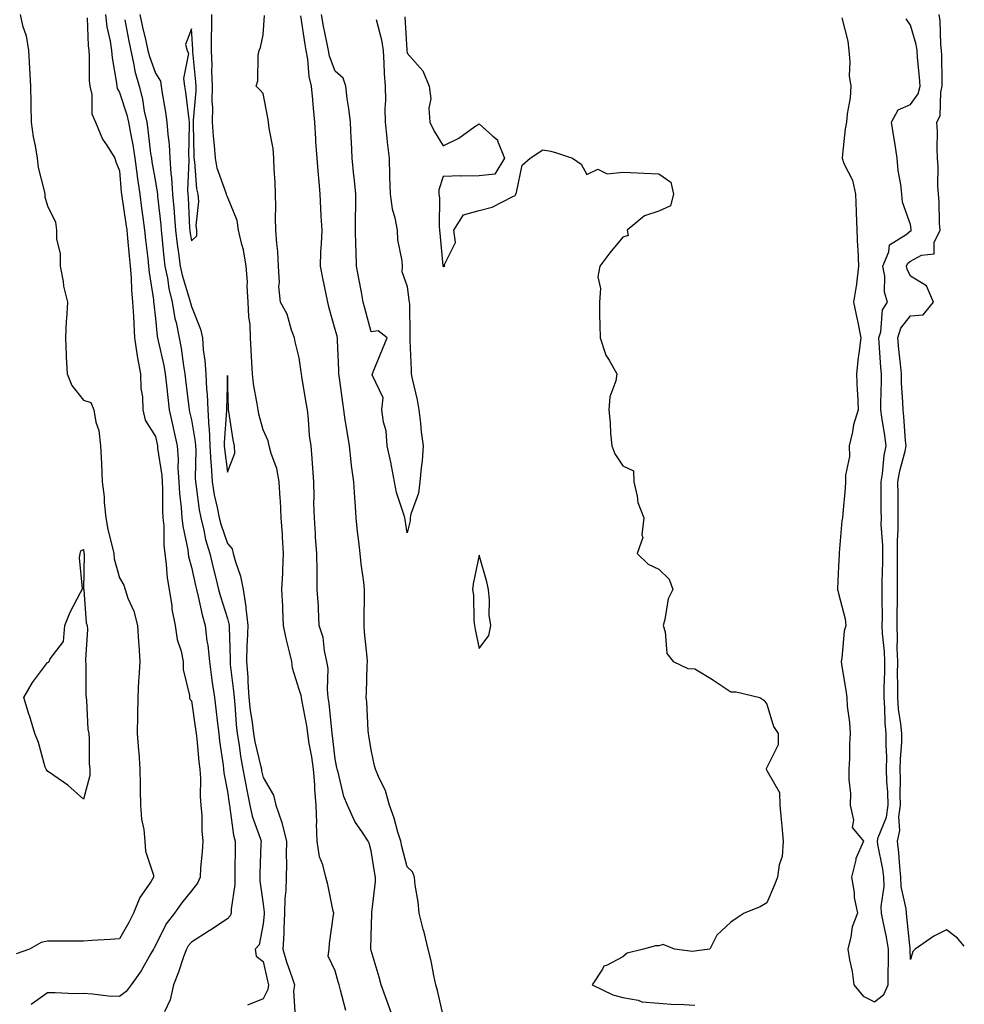
# Model space of a CAD drawing. Units: inches. Extents: x 952643 to 955283, y 7361258 to 7363898.
# Drawn here: x 955020 to 955283, y 7362877 to 7363150 of the extents above; entities that cross this region are included whole.
import ezdxf

# ---------------------------------------------------------------- set-up
doc = ezdxf.new("R2010")
doc.units = ezdxf.units.IN
doc.header["$MEASUREMENT"] = 0
doc.layers.add('Contour_95267361', color=7, linetype='Continuous', true_color=0x68afc1)

msp = doc.modelspace()

# ---------------------------------------------------------------- linework, layer by layer
at = {"layer": 'Contour_95267361'}
for points in [[(955020.42, 7363151.92, 3352), (955021.11, 7363148.87, 3352), (955022.12, 7363146, 3352), (955022.77, 7363141.92, 3352), (955023.06, 7363136.93, 3352), (955023.06, 7363136.91, 3352), (955023.35, 7363131.92, 3352), (955023.42, 7363127.29, 3352), (955023.4, 7363126.57, 3352), (955023.47, 7363121.92, 3352), (955024.02, 7363117.89, 3352), (955024.56, 7363115.4, 3352), (955025.12, 7363111.92, 3352), (955025.43, 7363109.3, 3352), (955027.11, 7363102.86, 3352), (955027.26, 7363101.92, 3352), (955027.32, 7363101.19, 3352), (955028.05, 7363098.65, 3352), (955030.24, 7363094.11, 3352), (955030.58, 7363091.92, 3352), (955030.58, 7363089.39, 3352), (955031.54, 7363085.4, 3352), (955031.53, 7363081.92, 3352), (955032.36, 7363077.61, 3352), (955032.44, 7363076.32, 3352), (955033.61, 7363071.92, 3352), (955033.35, 7363067.22, 3352), (955033.25, 7363066.72, 3352), (955033.06, 7363061.92, 3352), (955033.22, 7363057.08, 3352), (955033.27, 7363056.7, 3352), (955033.46, 7363051.92, 3352), (955034.83, 7363048.69, 3352), (955038.05, 7363044.6, 3352), (955040.07, 7363043.94, 3352), (955040.91, 7363041.92, 3352), (955041.5, 7363038.47, 3352), (955042.27, 7363036.14, 3352), (955042.76, 7363031.92, 3352), (955043.01, 7363026.95, 3352), (955043.02, 7363026.89, 3352), (955043.25, 7363021.92, 3352), (955043.81, 7363017.68, 3352), (955043.78, 7363016.19, 3352), (955044.21, 7363011.92, 3352), (955044.8, 7363008.67, 3352), (955046.03, 7363003.95, 3352), (955046.44, 7363001.92, 3352), (955046.6, 7363000.48, 3352), (955048.05, 7362995.22, 3352), (955049.24, 7362993.11, 3352), (955049.59, 7362991.92, 3352), (955050.39, 7362989.57, 3352), (955052.08, 7362985.96, 3352), (955053.04, 7362981.92, 3352), (955053.38, 7362977.25, 3352), (955053.39, 7362976.58, 3352), (955053.7, 7362971.92, 3352), (955053.47, 7362967.34, 3352), (955053.37, 7362966.6, 3352), (955053.18, 7362961.92, 3352), (955053.09, 7362956.96, 3352), (955053.08, 7362956.89, 3352), (955053.01, 7362951.92, 3352), (955053.32, 7362947.19, 3352), (955053.39, 7362946.58, 3352), (955053.73, 7362941.92, 3352), (955053.81, 7362937.68, 3352), (955053.81, 7362936.16, 3352), (955053.89, 7362931.92, 3352), (955054.18, 7362928.05, 3352), (955054.82, 7362925.15, 3352), (955055.14, 7362921.92, 3352), (955055.26, 7362919.13, 3352), (955057.51, 7362912.46, 3352), (955057.55, 7362911.92, 3352), (955056.73, 7362910.6, 3352), (955053.68, 7362906.28, 3352), (955051.95, 7362901.92, 3352), (955050.62, 7362899.35, 3352), (955048.05, 7362894.72, 3352), (955045.42, 7362894.54, 3352), (955040.38, 7362894.26, 3352), (955038.05, 7362894.1, 3352), (955035.84, 7362894.13, 3352), (955030.24, 7362894.1, 3352), (955028.05, 7362894.13, 3352), (955026.23, 7362893.74, 3352), (955023.07, 7362891.92, 3352), (955019.34, 7362890.63, 3352)], [(955039.03, 7363150.95, 3353), (955039.32, 7363143.19, 3353), (955039.51, 7363141.92, 3353), (955039.63, 7363140.33, 3353), (955039.66, 7363133.54, 3353), (955039.82, 7363131.92, 3353), (955040.34, 7363129.63, 3353), (955040.38, 7363124.26, 3353), (955041.34, 7363121.92, 3353), (955043.32, 7363117.19, 3353), (955044.62, 7363115.35, 3353), (955046.78, 7363111.92, 3353), (955047, 7363110.87, 3353), (955048.05, 7363108.38, 3353), (955048.56, 7363102.43, 3353), (955048.63, 7363101.92, 3353), (955048.72, 7363101.25, 3353), (955049.83, 7363093.7, 3353), (955050.08, 7363091.92, 3353), (955050.31, 7363089.66, 3353), (955050.76, 7363084.63, 3353), (955051.05, 7363081.92, 3353), (955051.32, 7363078.65, 3353), (955051.4, 7363075.26, 3353), (955051.71, 7363071.92, 3353), (955051.96, 7363068.01, 3353), (955052, 7363065.86, 3353), (955052.27, 7363061.92, 3353), (955052.99, 7363056.98, 3353), (955053, 7363056.87, 3353), (955053.94, 7363051.92, 3353), (955054.01, 7363047.88, 3353), (955054.44, 7363045.54, 3353), (955054.52, 7363041.92, 3353), (955055.15, 7363039.02, 3353), (955058.05, 7363034.5, 3353), (955058.53, 7363032.4, 3353), (955058.64, 7363031.92, 3353), (955058.67, 7363031.3, 3353), (955059.79, 7363023.65, 3353), (955059.89, 7363021.92, 3353), (955060, 7363019.97, 3353), (955059.98, 7363013.85, 3353), (955060.11, 7363011.92, 3353), (955060.34, 7363009.63, 3353), (955060.37, 7363004.24, 3353), (955060.65, 7363001.92, 3353), (955061.08, 7362998.89, 3353), (955061.27, 7362995.15, 3353), (955061.85, 7362991.92, 3353), (955062.57, 7362987.4, 3353), (955062.63, 7362986.5, 3353), (955063.53, 7362981.92, 3353), (955064.12, 7362977.99, 3353), (955065.19, 7362974.78, 3353), (955065.77, 7362971.92, 3353), (955065.78, 7362969.65, 3353), (955067.56, 7362962.41, 3353), (955067.56, 7362961.92, 3353), (955067.59, 7362961.46, 3353), (955068.05, 7362960.99, 3353), (955069.21, 7362953.08, 3353), (955069.36, 7362951.92, 3353), (955069.52, 7362950.44, 3353), (955070.13, 7362944, 3353), (955070.38, 7362941.92, 3353), (955070.57, 7362939.4, 3353), (955070.45, 7362934.33, 3353), (955070.68, 7362931.92, 3353), (955070.91, 7362929.05, 3353), (955070.91, 7362924.78, 3353), (955071.2, 7362921.92, 3353), (955071.05, 7362918.92, 3353), (955070.61, 7362914.48, 3353), (955070.47, 7362911.92, 3353), (955069.76, 7362910.21, 3353), (955068.05, 7362908.14, 3353), (955065.34, 7362904.64, 3353), (955063.37, 7362901.92, 3353), (955061.02, 7362898.95, 3353), (955058.05, 7362892.89, 3353), (955057.73, 7362892.25, 3353), (955057.54, 7362891.92, 3353), (955056.81, 7362890.67, 3353), (955054.12, 7362885.85, 3353), (955051.28, 7362881.92, 3353), (955049.89, 7362880.08, 3353), (955048.05, 7362878.68, 3353), (955044.96, 7362878.83, 3353), (955040.57, 7362879.4, 3353), (955038.05, 7362879.54, 3353), (955035.6, 7362879.47, 3353), (955030.19, 7362879.78, 3353), (955028.05, 7362879.71, 3353), (955023.48, 7362876.5, 3353)], [(955044.14, 7363151.92, 3354), (955044.57, 7363148.44, 3354), (955045.47, 7363144.5, 3354), (955045.85, 7363141.92, 3354), (955046.01, 7363139.88, 3354), (955047.21, 7363132.76, 3354), (955047.29, 7363131.92, 3354), (955047.43, 7363131.3, 3354), (955048.05, 7363130.23, 3354), (955050.11, 7363123.98, 3354), (955050.57, 7363121.92, 3354), (955051.08, 7363118.89, 3354), (955051.77, 7363115.64, 3354), (955052.34, 7363111.92, 3354), (955052.96, 7363107.01, 3354), (955052.97, 7363106.84, 3354), (955053.67, 7363101.92, 3354), (955054.2, 7363098.07, 3354), (955054.56, 7363095.4, 3354), (955055.05, 7363091.92, 3354), (955055.33, 7363089.2, 3354), (955055.92, 7363084.05, 3354), (955056.15, 7363081.92, 3354), (955056.29, 7363080.16, 3354), (955057.47, 7363072.5, 3354), (955057.52, 7363071.92, 3354), (955057.56, 7363071.43, 3354), (955058.05, 7363067.29, 3354), (955058.57, 7363062.44, 3354), (955058.67, 7363061.92, 3354), (955058.82, 7363061.15, 3354), (955060.39, 7363054.26, 3354), (955060.79, 7363051.92, 3354), (955061.15, 7363048.83, 3354), (955061.5, 7363045.37, 3354), (955061.9, 7363041.92, 3354), (955063, 7363036.97, 3354), (955063.02, 7363036.89, 3354), (955064.12, 7363031.92, 3354), (955064.38, 7363028.24, 3354), (955064.32, 7363025.65, 3354), (955064.53, 7363021.92, 3354), (955064.74, 7363018.61, 3354), (955065.25, 7363014.73, 3354), (955065.43, 7363011.92, 3354), (955065.67, 7363009.54, 3354), (955067.02, 7363002.94, 3354), (955067.15, 7363001.92, 3354), (955067.26, 7363001.13, 3354), (955068.05, 7362998.18, 3354), (955069.19, 7362993.07, 3354), (955069.48, 7362991.92, 3354), (955069.95, 7362990.02, 3354), (955071.02, 7362984.89, 3354), (955071.85, 7362981.92, 3354), (955072.37, 7362977.6, 3354), (955072.58, 7362976.45, 3354), (955073.06, 7362971.92, 3354), (955073.62, 7362967.49, 3354), (955073.86, 7362966.11, 3354), (955074.45, 7362961.92, 3354), (955074.86, 7362958.73, 3354), (955075.3, 7362954.68, 3354), (955075.64, 7362951.92, 3354), (955075.89, 7362949.76, 3354), (955076.87, 7362943.1, 3354), (955077.01, 7362941.92, 3354), (955077.09, 7362940.96, 3354), (955078.05, 7362935.76, 3354), (955078.51, 7362932.38, 3354), (955078.61, 7362931.92, 3354), (955078.76, 7362931.21, 3354), (955079.76, 7362923.63, 3354), (955080.23, 7362921.92, 3354), (955080.19, 7362919.78, 3354), (955080.15, 7362914.02, 3354), (955080.1, 7362911.92, 3354), (955080.11, 7362909.86, 3354), (955079.13, 7362903.01, 3354), (955079.14, 7362901.92, 3354), (955078.82, 7362901.15, 3354), (955078.05, 7362900.36, 3354), (955073.44, 7362897.31, 3354), (955072.97, 7362897, 3354), (955068.05, 7362893.87, 3354), (955067.17, 7362892.8, 3354), (955066.67, 7362891.92, 3354), (955065.88, 7362889.75, 3354), (955064.47, 7362885.5, 3354), (955063.03, 7362881.92, 3354), (955062.17, 7362877.8, 3354), (955060.59, 7362874.46, 3354)], [(955049.51, 7363150.46, 3355), (955050.62, 7363144.49, 3355), (955052.07, 7363137.89, 3355), (955052.3, 7363136.17, 3355), (955053.49, 7363131.92, 3355), (955054.45, 7363128.31, 3355), (955054.94, 7363125.03, 3355), (955055.63, 7363121.92, 3355), (955055.98, 7363119.85, 3355), (955056.7, 7363113.27, 3355), (955056.91, 7363111.92, 3355), (955057.03, 7363110.91, 3355), (955058.05, 7363105.31, 3355), (955058.57, 7363102.43, 3355), (955058.6, 7363101.92, 3355), (955058.65, 7363101.33, 3355), (955059.51, 7363093.39, 3355), (955059.63, 7363091.92, 3355), (955059.86, 7363090.12, 3355), (955060.4, 7363084.27, 3355), (955060.71, 7363081.92, 3355), (955061.39, 7363078.59, 3355), (955061.77, 7363075.64, 3355), (955062.67, 7363071.92, 3355), (955063.47, 7363067.34, 3355), (955063.77, 7363066.2, 3355), (955064.64, 7363061.92, 3355), (955065.19, 7363059.06, 3355), (955065.83, 7363054.14, 3355), (955066.21, 7363051.92, 3355), (955066.4, 7363050.27, 3355), (955067.36, 7363042.62, 3355), (955067.43, 7363041.92, 3355), (955067.54, 7363041.41, 3355), (955068.05, 7363039.11, 3355), (955069.14, 7363033.01, 3355), (955069.19, 7363031.92, 3355), (955069.25, 7363030.72, 3355), (955069.12, 7363022.99, 3355), (955069.18, 7363021.92, 3355), (955069.42, 7363020.56, 3355), (955070.24, 7363014.11, 3355), (955070.66, 7363011.92, 3355), (955071.52, 7363008.45, 3355), (955072.01, 7363005.88, 3355), (955073.16, 7363001.92, 3355), (955074.09, 7362997.97, 3355), (955074.83, 7362995.14, 3355), (955075.63, 7362991.92, 3355), (955076.11, 7362989.98, 3355), (955078.05, 7362983.88, 3355), (955078.5, 7362982.37, 3355), (955078.55, 7362981.92, 3355), (955078.53, 7362981.44, 3355), (955078.82, 7362972.7, 3355), (955078.8, 7362971.92, 3355), (955078.87, 7362971.1, 3355), (955079.78, 7362963.65, 3355), (955079.9, 7362961.92, 3355), (955080.12, 7362959.84, 3355), (955080.52, 7362954.39, 3355), (955080.81, 7362951.92, 3355), (955081.36, 7362948.61, 3355), (955081.69, 7362945.56, 3355), (955082.39, 7362941.92, 3355), (955083.26, 7362937.12, 3355), (955083.38, 7362936.59, 3355), (955084.32, 7362931.92, 3355), (955084.99, 7362928.87, 3355), (955087.16, 7362922.81, 3355), (955087.41, 7362921.92, 3355), (955087.4, 7362921.26, 3355), (955087.08, 7362912.89, 3355), (955087.06, 7362911.92, 3355), (955087.06, 7362910.93, 3355), (955088.05, 7362904.43, 3355), (955088.32, 7362902.19, 3355), (955088.32, 7362901.92, 3355), (955088.3, 7362901.66, 3355), (955088.05, 7362898.9, 3355), (955086.87, 7362893.1, 3355), (955085.75, 7362891.92, 3355), (955086.09, 7362889.96, 3355), (955088.05, 7362888.47, 3355), (955089.18, 7362883.06, 3355), (955089.54, 7362881.92, 3355), (955089.33, 7362880.64, 3355), (955088.05, 7362878.08, 3355), (955083.63, 7362876.34, 3355)], [(955053.73, 7363151.92, 3356), (955054.48, 7363148.35, 3356), (955055.39, 7363144.57, 3356), (955055.98, 7363141.92, 3356), (955056.36, 7363140.23, 3356), (955058.05, 7363135.56, 3356), (955059.45, 7363133.31, 3356), (955059.65, 7363131.92, 3356), (955059.94, 7363130.03, 3356), (955060.86, 7363124.73, 3356), (955061.26, 7363121.92, 3356), (955061.47, 7363118.5, 3356), (955061.83, 7363115.7, 3356), (955062.02, 7363111.92, 3356), (955062.35, 7363107.63, 3356), (955062.56, 7363106.43, 3356), (955062.83, 7363101.92, 3356), (955063.23, 7363097.09, 3356), (955063.25, 7363096.73, 3356), (955063.61, 7363091.92, 3356), (955064.09, 7363087.97, 3356), (955064.5, 7363085.47, 3356), (955064.96, 7363081.92, 3356), (955065.48, 7363079.35, 3356), (955067.65, 7363072.32, 3356), (955067.75, 7363071.92, 3356), (955067.8, 7363071.66, 3356), (955068.05, 7363070.7, 3356), (955070.54, 7363064.41, 3356), (955071.11, 7363061.92, 3356), (955071.35, 7363058.61, 3356), (955071.8, 7363055.67, 3356), (955072.03, 7363051.92, 3356), (955072.27, 7363047.7, 3356), (955072.44, 7363046.31, 3356), (955072.65, 7363041.92, 3356), (955072.93, 7363037.03, 3356), (955072.97, 7363036.84, 3356), (955073.19, 7363031.92, 3356), (955073.42, 7363027.3, 3356), (955073.54, 7363026.44, 3356), (955073.8, 7363021.92, 3356), (955074.42, 7363018.29, 3356), (955075.24, 7363014.73, 3356), (955075.77, 7363011.92, 3356), (955076.22, 7363010.09, 3356), (955078.05, 7363004.74, 3356), (955079.42, 7363003.29, 3356), (955079.7, 7363001.92, 3356), (955080.3, 7362999.68, 3356), (955081.74, 7362995.61, 3356), (955082.49, 7362991.92, 3356), (955083.23, 7362987.09, 3356), (955083.21, 7362986.76, 3356), (955083.72, 7362981.92, 3356), (955083.6, 7362977.46, 3356), (955083.51, 7362976.46, 3356), (955083.39, 7362971.92, 3356), (955083.71, 7362967.58, 3356), (955083.73, 7362966.24, 3356), (955084.02, 7362961.92, 3356), (955084.42, 7362958.29, 3356), (955084.92, 7362955.05, 3356), (955085.3, 7362951.92, 3356), (955085.69, 7362949.56, 3356), (955087.39, 7362942.58, 3356), (955087.51, 7362941.92, 3356), (955087.59, 7362941.47, 3356), (955088.05, 7362939.61, 3356), (955090.9, 7362934.77, 3356), (955091.51, 7362931.92, 3356), (955093.23, 7362927.1, 3356), (955093.28, 7362926.69, 3356), (955094.5, 7362921.92, 3356), (955094.45, 7362918.31, 3356), (955094.47, 7362915.5, 3356), (955094.41, 7362911.92, 3356), (955094.36, 7362908.23, 3356), (955094.03, 7362905.95, 3356), (955093.98, 7362901.92, 3356), (955093.75, 7362897.62, 3356), (955093.73, 7362896.24, 3356), (955093.49, 7362891.92, 3356), (955094.46, 7362888.33, 3356), (955096.1, 7362883.88, 3356), (955096.71, 7362881.92, 3356), (955096.44, 7362880.31, 3356), (955096.91, 7362873.06, 3356)], [(955110.99, 7362874.86, 3356), (955109.52, 7362880.45, 3356), (955109.12, 7362881.92, 3356), (955108.91, 7362882.78, 3356), (955108.05, 7362885.88, 3356), (955106.06, 7362889.93, 3356), (955106.41, 7362891.92, 3356), (955106.49, 7362893.48, 3356), (955107.59, 7362901.46, 3356), (955107.62, 7362901.92, 3356), (955107.47, 7362902.49, 3356), (955106.04, 7362909.91, 3356), (955105.48, 7362911.92, 3356), (955104.63, 7362915.34, 3356), (955103.72, 7362917.59, 3356), (955103.02, 7362921.92, 3356), (955102.85, 7362926.72, 3356), (955102.9, 7362927.07, 3356), (955102.78, 7362931.92, 3356), (955102.41, 7362936.27, 3356), (955102.38, 7362937.59, 3356), (955102.04, 7362941.92, 3356), (955101.54, 7362945.41, 3356), (955100.83, 7362949.13, 3356), (955100.39, 7362951.92, 3356), (955100.11, 7362953.98, 3356), (955098.72, 7362961.25, 3356), (955098.63, 7362961.92, 3356), (955098.57, 7362962.43, 3356), (955098.05, 7362964.11, 3356), (955096.17, 7362970.04, 3356), (955095.94, 7362971.92, 3356), (955095.37, 7362974.6, 3356), (955094.4, 7362978.27, 3356), (955093.71, 7362981.92, 3356), (955093.49, 7362986.49, 3356), (955093.45, 7362987.32, 3356), (955093.22, 7362991.92, 3356), (955093.44, 7362996.53, 3356), (955093.45, 7362997.32, 3356), (955093.66, 7363001.92, 3356), (955093.35, 7363006.61, 3356), (955093.35, 7363007.22, 3356), (955093.02, 7363011.92, 3356), (955092.8, 7363016.66, 3356), (955092.72, 7363017.25, 3356), (955092.45, 7363021.92, 3356), (955091.77, 7363025.64, 3356), (955090.25, 7363029.73, 3356), (955089.69, 7363031.92, 3356), (955089.39, 7363033.26, 3356), (955088.05, 7363036.34, 3356), (955086.83, 7363040.7, 3356), (955086.59, 7363041.92, 3356), (955086.37, 7363043.59, 3356), (955085.29, 7363049.16, 3356), (955085, 7363051.92, 3356), (955084.87, 7363055.1, 3356), (955084.66, 7363058.53, 3356), (955084.52, 7363061.92, 3356), (955084.38, 7363065.59, 3356), (955084.01, 7363067.87, 3356), (955083.87, 7363071.92, 3356), (955083.6, 7363076.38, 3356), (955083.67, 7363077.54, 3356), (955083.3, 7363081.92, 3356), (955082.55, 7363086.42, 3356), (955082.06, 7363087.91, 3356), (955081.17, 7363091.92, 3356), (955080.76, 7363094.63, 3356), (955078.05, 7363101.2, 3356), (955077.85, 7363101.72, 3356), (955077.84, 7363101.92, 3356), (955077.76, 7363102.21, 3356), (955075.26, 7363109.13, 3356), (955074.74, 7363111.92, 3356), (955074.48, 7363115.49, 3356), (955074.17, 7363118.05, 3356), (955073.92, 7363121.92, 3356), (955073.98, 7363125.99, 3356), (955073.86, 7363127.73, 3356), (955073.91, 7363131.92, 3356), (955073.76, 7363136.21, 3356), (955073.81, 7363137.68, 3356), (955073.65, 7363141.92, 3356), (955073.65, 7363146.33, 3356), (955073.72, 7363147.6, 3356), (955073.72, 7363151.92, 3356)], [(955124.43, 7362871.92, 3355), (955122.74, 7362876.61, 3355), (955122.38, 7362877.6, 3355), (955120.8, 7362881.92, 3355), (955120.23, 7362884.1, 3355), (955118.05, 7362891.55, 3355), (955117.98, 7362891.85, 3355), (955117.96, 7362891.92, 3355), (955117.97, 7362892, 3355), (955118.05, 7362895.48, 3355), (955118.23, 7362901.75, 3355), (955118.21, 7362901.92, 3355), (955118.22, 7362902.08, 3355), (955119.22, 7362910.75, 3355), (955119.23, 7362911.92, 3355), (955119.03, 7362912.89, 3355), (955118.05, 7362919.2, 3355), (955117.46, 7362921.34, 3355), (955117.19, 7362921.92, 3355), (955115.67, 7362924.31, 3355), (955113.5, 7362927.37, 3355), (955111.47, 7362931.92, 3355), (955110.49, 7362934.36, 3355), (955108.83, 7362941.14, 3355), (955108.58, 7362941.92, 3355), (955108.5, 7362942.37, 3355), (955108.05, 7362944.86, 3355), (955107.33, 7362951.2, 3355), (955107.21, 7362951.92, 3355), (955107.08, 7362952.89, 3355), (955106.37, 7362960.24, 3355), (955106.12, 7362961.92, 3355), (955105.86, 7362964.11, 3355), (955106.08, 7362969.95, 3355), (955105.76, 7362971.92, 3355), (955105.07, 7362974.9, 3355), (955104.74, 7362978.61, 3355), (955103.62, 7362981.92, 3355), (955103.36, 7362986.61, 3355), (955103.36, 7362987.23, 3355), (955103.07, 7362991.92, 3355), (955102.99, 7362996.86, 3355), (955102.99, 7362996.98, 3355), (955102.92, 7363001.92, 3355), (955102.61, 7363006.49, 3355), (955102.58, 7363007.39, 3355), (955102.29, 7363011.92, 3355), (955102.12, 7363015.99, 3355), (955102.22, 7363017.75, 3355), (955102.07, 7363021.92, 3355), (955101.78, 7363025.65, 3355), (955101.61, 7363028.35, 3355), (955101.35, 7363031.92, 3355), (955100.94, 7363034.81, 3355), (955100.62, 7363039.35, 3355), (955100.3, 7363041.92, 3355), (955099.98, 7363043.86, 3355), (955098.79, 7363051.18, 3355), (955098.67, 7363051.92, 3355), (955098.62, 7363052.49, 3355), (955098.05, 7363056.39, 3355), (955096.94, 7363060.81, 3355), (955096.71, 7363061.92, 3355), (955095.89, 7363064.08, 3355), (955094.66, 7363068.53, 3355), (955092.85, 7363071.92, 3355), (955092.36, 7363076.22, 3355), (955092.59, 7363077.38, 3355), (955092.3, 7363081.92, 3355), (955092.05, 7363085.93, 3355), (955091.81, 7363088.16, 3355), (955091.57, 7363091.92, 3355), (955091.42, 7363095.29, 3355), (955091.56, 7363098.42, 3355), (955091.42, 7363101.92, 3355), (955091.32, 7363105.19, 3355), (955091.1, 7363108.87, 3355), (955090.99, 7363111.92, 3355), (955090.75, 7363114.62, 3355), (955089.67, 7363120.3, 3355), (955089.5, 7363121.92, 3355), (955089.29, 7363123.16, 3355), (955088.05, 7363129.9, 3355), (955087.11, 7363130.98, 3355), (955086.06, 7363131.92, 3355), (955086.55, 7363133.43, 3355), (955086.61, 7363140.48, 3355), (955086.9, 7363141.92, 3355), (955087.27, 7363142.7, 3355), (955088.05, 7363146.2, 3355), (955088.36, 7363151.61, 3355)], [(955138.05, 7362873.43, 3354), (955136.53, 7362880.4, 3354), (955136.03, 7362881.92, 3354), (955135.43, 7362884.53, 3354), (955134.73, 7362888.6, 3354), (955133.87, 7362891.92, 3354), (955132.77, 7362896.63, 3354), (955132.54, 7362897.43, 3354), (955131.41, 7362901.92, 3354), (955131.15, 7362905.02, 3354), (955130.29, 7362909.69, 3354), (955130.06, 7362911.92, 3354), (955129.57, 7362913.44, 3354), (955128.05, 7362914.82, 3354), (955126.6, 7362920.48, 3354), (955126.32, 7362921.92, 3354), (955125.5, 7362924.47, 3354), (955124.48, 7362928.35, 3354), (955123.11, 7362931.92, 3354), (955122.03, 7362935.9, 3354), (955120.05, 7362939.92, 3354), (955119.28, 7362941.92, 3354), (955118.99, 7362942.86, 3354), (955118.05, 7362947.38, 3354), (955117.42, 7362951.29, 3354), (955117.32, 7362951.92, 3354), (955117.24, 7362952.73, 3354), (955116.83, 7362960.7, 3354), (955116.69, 7362961.92, 3354), (955116.75, 7362963.22, 3354), (955116.96, 7362970.82, 3354), (955117, 7362971.92, 3354), (955116.89, 7362973.08, 3354), (955116.22, 7362980.1, 3354), (955116.07, 7362981.92, 3354), (955116.09, 7362983.89, 3354), (955116.18, 7362990.06, 3354), (955116.19, 7362991.92, 3354), (955116, 7362993.97, 3354), (955115.24, 7362999.11, 3354), (955114.99, 7363001.92, 3354), (955114.63, 7363005.34, 3354), (955114.25, 7363008.12, 3354), (955113.89, 7363011.92, 3354), (955113.58, 7363016.39, 3354), (955113.53, 7363017.4, 3354), (955113.21, 7363021.92, 3354), (955112.59, 7363026.47, 3354), (955112.52, 7363027.44, 3354), (955111.99, 7363031.92, 3354), (955111.45, 7363035.32, 3354), (955110.85, 7363039.12, 3354), (955110.41, 7363041.92, 3354), (955110.14, 7363044.01, 3354), (955109.26, 7363050.71, 3354), (955109.1, 7363051.92, 3354), (955109.09, 7363052.97, 3354), (955108.69, 7363061.28, 3354), (955108.68, 7363061.92, 3354), (955108.56, 7363062.42, 3354), (955108.05, 7363064.29, 3354), (955106.32, 7363070.19, 3354), (955105.98, 7363071.92, 3354), (955105.45, 7363074.52, 3354), (955104.64, 7363078.51, 3354), (955103.96, 7363081.92, 3354), (955104.09, 7363085.88, 3354), (955104.27, 7363088.14, 3354), (955104.41, 7363091.92, 3354), (955104.17, 7363095.8, 3354), (955104.09, 7363097.97, 3354), (955103.83, 7363101.92, 3354), (955103.48, 7363106.49, 3354), (955103.37, 7363107.25, 3354), (955103.07, 7363111.92, 3354), (955102.68, 7363116.55, 3354), (955102.68, 7363117.29, 3354), (955102.35, 7363121.92, 3354), (955101.99, 7363125.86, 3354), (955101.81, 7363128.16, 3354), (955101.48, 7363131.92, 3354), (955100.76, 7363134.64, 3354), (955100.47, 7363139.5, 3354), (955100.01, 7363141.92, 3354), (955099.7, 7363143.57, 3354), (955098.44, 7363151.53, 3354)], [(955119.47, 7363150.5, 3353), (955120.93, 7363144.81, 3353), (955121.35, 7363141.92, 3353), (955121.59, 7363138.38, 3353), (955121.66, 7363135.53, 3353), (955121.92, 7363131.92, 3353), (955122, 7363127.97, 3353), (955121.89, 7363125.76, 3353), (955121.98, 7363121.92, 3353), (955122.44, 7363117.53, 3353), (955122.53, 7363116.4, 3353), (955123.03, 7363111.92, 3353), (955123.15, 7363107.02, 3353), (955123.18, 7363106.79, 3353), (955123.32, 7363101.92, 3353), (955123.93, 7363097.8, 3353), (955124.63, 7363095.33, 3353), (955125.28, 7363091.92, 3353), (955125.34, 7363089.21, 3353), (955126.61, 7363083.35, 3353), (955126.66, 7363081.92, 3353), (955126.56, 7363080.43, 3353), (955128.05, 7363076.27, 3353), (955128.55, 7363072.42, 3353), (955128.66, 7363071.92, 3353), (955128.67, 7363071.31, 3353), (955128.76, 7363062.63, 3353), (955128.77, 7363061.92, 3353), (955128.78, 7363061.19, 3353), (955129.18, 7363053.05, 3353), (955129.19, 7363051.92, 3353), (955129.45, 7363050.52, 3353), (955130.86, 7363044.73, 3353), (955131.3, 7363041.92, 3353), (955131.8, 7363038.17, 3353), (955131.96, 7363035.83, 3353), (955132.55, 7363031.92, 3353), (955132.24, 7363027.73, 3353), (955131.96, 7363025.83, 3353), (955131.61, 7363021.92, 3353), (955131.23, 7363018.74, 3353), (955129.07, 7363012.94, 3353), (955128.87, 7363011.92, 3353), (955128.93, 7363011.04, 3353), (955128.05, 7363007.72, 3353), (955127.48, 7363011.35, 3353), (955127.37, 7363011.92, 3353), (955127.16, 7363012.81, 3353), (955125.06, 7363018.94, 3353), (955124.52, 7363021.92, 3353), (955123.66, 7363026.32, 3353), (955123.48, 7363027.35, 3353), (955122.49, 7363031.92, 3353), (955122.18, 7363036.05, 3353), (955121.45, 7363038.52, 3353), (955121.05, 7363041.92, 3353), (955121.38, 7363045.25, 3353), (955118.28, 7363051.68, 3353), (955118.39, 7363051.92, 3353), (955118.64, 7363052.5, 3353), (955121.19, 7363058.77, 3353), (955122.45, 7363061.92, 3353), (955120.03, 7363063.9, 3353), (955118.05, 7363063.66, 3353), (955116.3, 7363070.17, 3353), (955115.83, 7363071.92, 3353), (955115.32, 7363074.66, 3353), (955114.62, 7363078.49, 3353), (955113.96, 7363081.92, 3353), (955113.91, 7363086.06, 3353), (955113.77, 7363087.64, 3353), (955113.73, 7363091.92, 3353), (955113.73, 7363096.23, 3353), (955113.77, 7363097.65, 3353), (955113.78, 7363101.92, 3353), (955113.3, 7363106.67, 3353), (955113.26, 7363107.13, 3353), (955112.77, 7363111.92, 3353), (955112.62, 7363116.49, 3353), (955112.44, 7363117.52, 3353), (955112.27, 7363121.92, 3353), (955111.84, 7363125.71, 3353), (955111.41, 7363128.56, 3353), (955111, 7363131.92, 3353), (955110.28, 7363134.15, 3353), (955108.05, 7363136.14, 3353), (955106.46, 7363140.33, 3353), (955106.17, 7363141.92, 3353), (955105.72, 7363144.25, 3353), (955104.79, 7363148.66, 3353), (955104.2, 7363151.92, 3353)], [(955127.42, 7363151.29, 3354), (955127.96, 7363142.01, 3354), (955127.97, 7363141.92, 3354), (955127.98, 7363141.85, 3354), (955128.05, 7363141.19, 3354), (955132.38, 7363136.24, 3354), (955134.2, 7363131.92, 3354), (955134.6, 7363128.48, 3354), (955134.12, 7363125.85, 3354), (955134.39, 7363121.92, 3354), (955135.56, 7363119.42, 3354), (955138.05, 7363115.37, 3354), (955142.47, 7363117.5, 3354), (955146.83, 7363120.7, 3354), (955148.05, 7363121.53, 3354), (955151.91, 7363118.06, 3354), (955153.17, 7363117.04, 3354), (955153.2, 7363116.78, 3354), (955155.15, 7363111.92, 3354), (955152.46, 7363107.5, 3354), (955148.05, 7363107.06, 3354), (955143.09, 7363106.96, 3354), (955142.98, 7363106.99, 3354), (955138.05, 7363106.79, 3354), (955136.87, 7363103.1, 3354), (955136.86, 7363101.92, 3354), (955137.02, 7363100.9, 3354), (955136.93, 7363093.05, 3354), (955137.06, 7363091.92, 3354), (955137.17, 7363091.04, 3354), (955138.02, 7363081.95, 3354), (955138.02, 7363081.92, 3354), (955138.03, 7363081.9, 3354), (955138.05, 7363081.81, 3354), (955138.13, 7363081.84, 3354), (955138.52, 7363081.92, 3354), (955138.33, 7363082.2, 3354), (955141.47, 7363088.5, 3354), (955141.08, 7363091.92, 3354), (955143.76, 7363096.21, 3354), (955148.05, 7363097.34, 3354), (955151.69, 7363098.28, 3354), (955157.41, 7363101.28, 3354), (955158.05, 7363101.53, 3354), (955158.2, 7363101.78, 3354), (955158.28, 7363101.92, 3354), (955158.48, 7363102.34, 3354), (955160.01, 7363109.95, 3354), (955162.26, 7363111.92, 3354), (955165.76, 7363114.21, 3354), (955168.05, 7363113.88, 3354), (955169.59, 7363113.46, 3354), (955174.06, 7363111.92, 3354), (955176.41, 7363110.28, 3354), (955178.05, 7363107.38, 3354), (955181.11, 7363108.86, 3354), (955183.71, 7363107.59, 3354), (955188.05, 7363108.02, 3354), (955192.13, 7363107.83, 3354), (955193.92, 7363107.79, 3354), (955198.05, 7363107.6, 3354), (955201.42, 7363105.28, 3354), (955202.17, 7363101.92, 3354), (955201.26, 7363098.71, 3354), (955198.05, 7363097.22, 3354), (955194.07, 7363095.9, 3354), (955189.24, 7363091.92, 3354), (955189.54, 7363090.42, 3354), (955188.05, 7363089.98, 3354), (955184.38, 7363085.59, 3354), (955181.65, 7363081.92, 3354), (955181.05, 7363078.92, 3354), (955181.86, 7363075.72, 3354), (955181.51, 7363071.92, 3354), (955181.59, 7363068.38, 3354), (955181.63, 7363065.5, 3354), (955181.72, 7363061.92, 3354), (955183.28, 7363057.16, 3354), (955184.27, 7363055.7, 3354), (955186.38, 7363051.92, 3354), (955186.12, 7363049.99, 3354), (955184.39, 7363045.58, 3354), (955184.11, 7363041.92, 3354), (955184.48, 7363038.34, 3354), (955184.63, 7363035.34, 3354), (955184.94, 7363031.92, 3354), (955185.78, 7363029.66, 3354), (955188.05, 7363026.33, 3354), (955191.04, 7363024.91, 3354), (955191.05, 7363021.92, 3354), (955192.06, 7363017.91, 3354), (955192.25, 7363016.12, 3354), (955193.84, 7363011.92, 3354), (955193.3, 7363007.18, 3354), (955193.58, 7363006.4, 3354), (955192.04, 7363001.92, 3354), (955195.1, 7362998.98, 3354), (955198.05, 7362997.62, 3354), (955200.94, 7362994.81, 3354), (955201.95, 7362991.92, 3354), (955200.65, 7362989.32, 3354), (955199.76, 7362983.62, 3354), (955199.22, 7362981.92, 3354), (955199.82, 7362980.15, 3354), (955200.3, 7362974.17, 3354), (955202.02, 7362971.92, 3354), (955206.13, 7362970, 3354), (955208.05, 7362969.88, 3354), (955212.99, 7362966.86, 3354), (955213.35, 7362966.62, 3354), (955218.05, 7362963.46, 3354), (955219.6, 7362963.47, 3354), (955226.17, 7362961.92, 3354), (955227.26, 7362961.13, 3354), (955228.05, 7362960.03, 3354), (955229.96, 7362953.83, 3354), (955231.28, 7362951.92, 3354), (955231.2, 7362948.77, 3354), (955228.05, 7362942.45, 3354), (955227.93, 7362942.04, 3354), (955227.94, 7362941.92, 3354), (955227.95, 7362941.82, 3354), (955228.05, 7362941.55, 3354), (955231.61, 7362935.49, 3354), (955231.68, 7362931.92, 3354), (955232.04, 7362927.93, 3354), (955232.25, 7362926.12, 3354), (955232.61, 7362921.92, 3354), (955232.34, 7362917.63, 3354), (955231.48, 7362915.35, 3354), (955231.07, 7362911.92, 3354), (955230.18, 7362909.8, 3354), (955228.05, 7362904.81, 3354), (955226.26, 7362903.7, 3354), (955221.75, 7362901.92, 3354), (955219.54, 7362900.43, 3354), (955218.05, 7362899.41, 3354), (955214.16, 7362895.8, 3354), (955212.25, 7362891.92, 3354), (955208.57, 7362891.4, 3354), (955208.05, 7362891.31, 3354), (955207.37, 7362891.23, 3354), (955202.39, 7362891.92, 3354), (955199.26, 7362893.14, 3354), (955198.05, 7362892.81, 3354), (955197.16, 7362892.81, 3354), (955193.75, 7362891.92, 3354), (955189.22, 7362890.75, 3354), (955188.05, 7362889.71, 3354), (955183.45, 7362887.32, 3354), (955182.79, 7362887.18, 3354), (955182.42, 7362886.3, 3354), (955179.52, 7362881.92, 3354), (955185.3, 7362879.17, 3354), (955188.05, 7362878.4, 3354), (955192.27, 7362877.7, 3354), (955193.36, 7362877.23, 3354), (955198.05, 7362876.83, 3354), (955202.63, 7362876.5, 3354), (955203.39, 7362876.58, 3354), (955208.05, 7362876.34, 3354)], [(955248.96, 7363151.01, 3355), (955250.63, 7363144.49, 3355), (955250.85, 7363141.92, 3355), (955251.2, 7363138.76, 3355), (955250.95, 7363134.82, 3355), (955251.44, 7363131.92, 3355), (955251.24, 7363128.72, 3355), (955250.43, 7363124.3, 3355), (955250.25, 7363121.92, 3355), (955249.91, 7363120.06, 3355), (955249.17, 7363113.05, 3355), (955249, 7363111.92, 3355), (955249.51, 7363110.47, 3355), (955251.93, 7363105.79, 3355), (955252.71, 7363101.92, 3355), (955252.91, 7363097.06, 3355), (955252.91, 7363096.78, 3355), (955253.13, 7363091.92, 3355), (955253.31, 7363087.18, 3355), (955253.36, 7363086.6, 3355), (955253.57, 7363081.92, 3355), (955253.02, 7363076.95, 3355), (955252.99, 7363076.86, 3355), (955252.22, 7363071.92, 3355), (955253.21, 7363067.08, 3355), (955253.27, 7363066.69, 3355), (955254.21, 7363061.92, 3355), (955253.7, 7363057.57, 3355), (955253.5, 7363056.48, 3355), (955253.04, 7363051.92, 3355), (955253.25, 7363047.11, 3355), (955253.28, 7363046.69, 3355), (955253.51, 7363041.92, 3355), (955252.21, 7363037.76, 3355), (955251.94, 7363035.81, 3355), (955251.01, 7363031.92, 3355), (955251.07, 7363028.9, 3355), (955249.92, 7363023.78, 3355), (955249.97, 7363021.92, 3355), (955249.89, 7363020.09, 3355), (955249.19, 7363013.06, 3355), (955249.12, 7363011.92, 3355), (955248.94, 7363011.03, 3355), (955248.24, 7363002.11, 3355), (955248.21, 7363001.92, 3355), (955248.21, 7363001.76, 3355), (955248.05, 7362998.38, 3355), (955247.71, 7362992.26, 3355), (955247.74, 7362991.92, 3355), (955247.8, 7362991.67, 3355), (955248.05, 7362990.85, 3355), (955249.88, 7362983.75, 3355), (955250.05, 7362981.92, 3355), (955249.63, 7362980.34, 3355), (955248.95, 7362972.82, 3355), (955248.77, 7362971.92, 3355), (955248.88, 7362971.09, 3355), (955250.05, 7362963.93, 3355), (955250.32, 7362961.92, 3355), (955250.45, 7362959.52, 3355), (955251.11, 7362954.97, 3355), (955251.24, 7362951.92, 3355), (955251.08, 7362948.9, 3355), (955251.08, 7362944.95, 3355), (955250.92, 7362941.92, 3355), (955250.86, 7362939.11, 3355), (955251.31, 7362935.18, 3355), (955251.25, 7362931.92, 3355), (955252.23, 7362927.74, 3355), (955251.84, 7362925.71, 3355), (955254.94, 7362921.92, 3355), (955252.84, 7362917.13, 3355), (955252.83, 7362916.7, 3355), (955251.67, 7362911.92, 3355), (955252.34, 7362907.63, 3355), (955252.37, 7362906.24, 3355), (955253.28, 7362901.92, 3355), (955251.85, 7362898.12, 3355), (955251.48, 7362895.35, 3355), (955250.57, 7362891.92, 3355), (955251.03, 7362888.94, 3355), (955251.78, 7362885.65, 3355), (955252.26, 7362881.92, 3355), (955254.92, 7362878.78, 3355), (955258.05, 7362877.26, 3355), (955260.66, 7362879.31, 3355), (955261.85, 7362881.92, 3355), (955261.84, 7362885.71, 3355), (955261.91, 7362888.06, 3355), (955261.91, 7362891.92, 3355), (955261.39, 7362895.26, 3355), (955260.41, 7362899.55, 3355), (955260, 7362901.92, 3355), (955259.92, 7362903.78, 3355), (955260.67, 7362909.31, 3355), (955260.58, 7362911.92, 3355), (955260.31, 7362914.18, 3355), (955258.96, 7362921.02, 3355), (955258.83, 7362921.92, 3355), (955259.06, 7362922.92, 3355), (955261.34, 7362928.62, 3355), (955261.8, 7362931.92, 3355), (955261.7, 7362935.57, 3355), (955261.48, 7362938.49, 3355), (955261.38, 7362941.92, 3355), (955261.42, 7362945.29, 3355), (955261.24, 7362948.73, 3355), (955261.28, 7362951.92, 3355), (955261.01, 7362954.88, 3355), (955260.93, 7362959.04, 3355), (955260.7, 7362961.92, 3355), (955260.72, 7362964.59, 3355), (955260.87, 7362969.1, 3355), (955260.89, 7362971.92, 3355), (955260.8, 7362974.67, 3355), (955260.28, 7362979.69, 3355), (955260.19, 7362981.92, 3355), (955260.21, 7362984.08, 3355), (955260.16, 7362989.81, 3355), (955260.17, 7362991.92, 3355), (955260.18, 7362994.04, 3355), (955260.3, 7362999.68, 3355), (955260.3, 7363001.92, 3355), (955260.31, 7363004.17, 3355), (955259.92, 7363010.05, 3355), (955259.93, 7363011.92, 3355), (955259.92, 7363013.79, 3355), (955259.92, 7363020.05, 3355), (955259.91, 7363021.92, 3355), (955260.28, 7363024.14, 3355), (955260.74, 7363029.23, 3355), (955261.27, 7363031.92, 3355), (955260.94, 7363034.81, 3355), (955260.06, 7363039.9, 3355), (955259.81, 7363041.92, 3355), (955259.78, 7363043.65, 3355), (955260, 7363049.97, 3355), (955259.97, 7363051.92, 3355), (955259.81, 7363053.68, 3355), (955259.35, 7363060.62, 3355), (955259.24, 7363061.92, 3355), (955259.79, 7363063.66, 3355), (955260.23, 7363069.74, 3355), (955261.67, 7363071.92, 3355), (955260.8, 7363074.67, 3355), (955260.87, 7363079.1, 3355), (955260.34, 7363081.92, 3355), (955262.02, 7363085.89, 3355), (955262.18, 7363087.79, 3355), (955266.83, 7363090.7, 3355), (955268.05, 7363091.68, 3355), (955268.21, 7363091.76, 3355), (955268.28, 7363091.92, 3355), (955268.26, 7363092.13, 3355), (955268.05, 7363093.46, 3355), (955265.81, 7363099.68, 3355), (955265.6, 7363101.92, 3355), (955265.33, 7363104.64, 3355), (955264.64, 7363108.52, 3355), (955264.36, 7363111.92, 3355), (955263.65, 7363116.32, 3355), (955263.47, 7363117.34, 3355), (955262.75, 7363121.92, 3355), (955264.63, 7363125.34, 3355), (955268.05, 7363126.86, 3355), (955270.13, 7363129.84, 3355), (955270.7, 7363131.92, 3355), (955270.56, 7363134.43, 3355), (955269.98, 7363139.98, 3355), (955269.88, 7363141.92, 3355), (955269.65, 7363143.52, 3355), (955268.05, 7363148.93, 3355), (955266.82, 7363150.69, 3355)], [(955283, 7362892.74, 3354), (955281.1, 7362894.97, 3354), (955278.05, 7362897.23, 3354), (955274.51, 7362895.46, 3354), (955269.29, 7362891.92, 3354), (955268.71, 7362891.25, 3354), (955268.05, 7362889.04, 3354), (955267.96, 7362891.83, 3354), (955267.96, 7362891.92, 3354), (955267.94, 7362892.03, 3354), (955267.05, 7362900.92, 3354), (955266.88, 7362901.92, 3354), (955266.82, 7362903.15, 3354), (955265.48, 7362909.35, 3354), (955265.39, 7362911.92, 3354), (955265.04, 7362914.93, 3354), (955264.83, 7362918.7, 3354), (955264.39, 7362921.92, 3354), (955265.05, 7362924.92, 3354), (955264.82, 7362928.69, 3354), (955265.26, 7362931.92, 3354), (955265.18, 7362934.79, 3354), (955265.28, 7362939.15, 3354), (955265.2, 7362941.92, 3354), (955265.23, 7362944.74, 3354), (955265.59, 7362949.46, 3354), (955265.63, 7362951.92, 3354), (955265.37, 7362954.6, 3354), (955264.74, 7362958.61, 3354), (955264.47, 7362961.92, 3354), (955264.5, 7362965.47, 3354), (955264.45, 7362968.32, 3354), (955264.48, 7362971.92, 3354), (955264.36, 7362975.61, 3354), (955264.46, 7362978.33, 3354), (955264.33, 7362981.92, 3354), (955264.35, 7362985.62, 3354), (955264.41, 7362988.28, 3354), (955264.43, 7362991.92, 3354), (955264.44, 7362995.54, 3354), (955264.38, 7362998.25, 3354), (955264.38, 7363001.92, 3354), (955264.4, 7363005.58, 3354), (955264.61, 7363008.48, 3354), (955264.63, 7363011.92, 3354), (955264.61, 7363015.36, 3354), (955264.58, 7363018.46, 3354), (955264.56, 7363021.92, 3354), (955265.06, 7363024.91, 3354), (955266.54, 7363030.4, 3354), (955266.83, 7363031.92, 3354), (955266.67, 7363033.3, 3354), (955266.19, 7363040.07, 3354), (955265.96, 7363041.92, 3354), (955265.92, 7363044.05, 3354), (955265.54, 7363049.41, 3354), (955265.5, 7363051.92, 3354), (955265.24, 7363054.73, 3354), (955264.8, 7363058.67, 3354), (955264.51, 7363061.92, 3354), (955265.36, 7363064.61, 3354), (955268.05, 7363068.05, 3354), (955271.58, 7363068.39, 3354), (955274.41, 7363071.92, 3354), (955272.5, 7363076.38, 3354), (955268.05, 7363079.14, 3354), (955267.14, 7363081.01, 3354), (955266.97, 7363081.92, 3354), (955267.29, 7363082.68, 3354), (955268.05, 7363083.29, 3354), (955271.11, 7363084.97, 3354), (955274.63, 7363085.34, 3354), (955274.63, 7363088.5, 3354), (955276.25, 7363091.92, 3354), (955276.09, 7363093.88, 3354), (955275.99, 7363099.86, 3354), (955275.79, 7363101.92, 3354), (955275.67, 7363104.3, 3354), (955275.73, 7363109.59, 3354), (955275.58, 7363111.92, 3354), (955275.42, 7363114.55, 3354), (955275.52, 7363119.39, 3354), (955275.34, 7363121.92, 3354), (955276.29, 7363123.68, 3354), (955276.43, 7363130.3, 3354), (955276.87, 7363131.92, 3354), (955276.8, 7363133.17, 3354), (955276.74, 7363140.61, 3354), (955276.66, 7363141.92, 3354), (955276.44, 7363143.53, 3354), (955276.3, 7363150.17, 3354), (955275.98, 7363151.92, 3354)]]:
    msp.add_polyline3d(points, dxfattribs=at)
for points in [[(955068.05, 7363088.96, 3357), (955069.6, 7363090.37, 3357), (955069.56, 7363091.92, 3357), (955069.34, 7363093.21, 3357), (955070.12, 7363099.85, 3357), (955069.91, 7363101.92, 3357), (955069.53, 7363103.4, 3357), (955069.04, 7363110.94, 3357), (955068.85, 7363111.92, 3357), (955068.79, 7363112.66, 3357), (955068.63, 7363121.34, 3357), (955068.59, 7363121.92, 3357), (955068.6, 7363122.47, 3357), (955069.35, 7363130.62, 3357), (955069.37, 7363131.92, 3357), (955069.33, 7363133.2, 3357), (955068.45, 7363141.52, 3357), (955068.43, 7363141.92, 3357), (955068.43, 7363142.3, 3357), (955068.05, 7363147.92, 3357), (955066.39, 7363143.58, 3357), (955066.91, 7363141.92, 3357), (955067.21, 7363141.08, 3357), (955065.82, 7363134.14, 3357), (955066.16, 7363131.92, 3357), (955066.41, 7363130.28, 3357), (955067.33, 7363122.65, 3357), (955067.42, 7363121.92, 3357), (955067.46, 7363121.33, 3357), (955067.29, 7363112.68, 3357), (955067.33, 7363111.92, 3357), (955067.38, 7363111.25, 3357), (955067, 7363102.97, 3357), (955067.06, 7363101.92, 3357), (955067.13, 7363101, 3357), (955067.55, 7363092.42, 3357), (955067.59, 7363091.92, 3357), (955067.64, 7363091.51, 3357)], [(955078.05, 7363024.6, 3357), (955080.14, 7363029.83, 3357), (955080.05, 7363031.92, 3357), (955079.67, 7363033.54, 3357), (955078.48, 7363041.49, 3357), (955078.39, 7363041.92, 3357), (955078.35, 7363042.22, 3357), (955078.05, 7363051.47, 3357), (955077.83, 7363042.14, 3357), (955077.84, 7363041.92, 3357), (955077.84, 7363041.72, 3357), (955077.15, 7363032.82, 3357), (955077.19, 7363031.92, 3357), (955077.23, 7363031.1, 3357)], [(955038.05, 7362933.66, 3351), (955033.67, 7362937.54, 3351), (955029.76, 7362940.21, 3351), (955028.05, 7362941.43, 3351), (955027.82, 7362941.69, 3351), (955027.64, 7362941.92, 3351), (955027.43, 7362942.54, 3351), (955025.5, 7362949.37, 3351), (955024.52, 7362951.92, 3351), (955023, 7362956.87, 3351), (955022.95, 7362957.02, 3351), (955021.42, 7362961.92, 3351), (955023.9, 7362966.07, 3351), (955028.05, 7362971.67, 3351), (955028.27, 7362971.69, 3351), (955028.51, 7362971.92, 3351), (955028.74, 7362972.61, 3351), (955032.44, 7362977.52, 3351), (955032.81, 7362981.92, 3351), (955034.36, 7362985.61, 3351), (955037.24, 7362991.11, 3351), (955037.64, 7362991.92, 3351), (955037.74, 7362992.23, 3351), (955036.92, 7363000.79, 3351), (955037.1, 7363001.92, 3351), (955037.3, 7363002.67, 3351), (955038.05, 7363003.07, 3351), (955038.18, 7363002.04, 3351), (955038.2, 7363001.92, 3351), (955038.22, 7363001.75, 3351), (955038.09, 7362991.96, 3351), (955038.1, 7362991.92, 3351), (955038.11, 7362991.86, 3351), (955038.8, 7362982.67, 3351), (955039.06, 7362981.92, 3351), (955039.13, 7362980.84, 3351), (955038.57, 7362972.44, 3351), (955038.63, 7362971.92, 3351), (955038.66, 7362971.32, 3351), (955038.72, 7362962.59, 3351), (955038.75, 7362961.92, 3351), (955038.9, 7362961.07, 3351), (955039.24, 7362953.11, 3351), (955039.51, 7362951.92, 3351), (955039.61, 7362950.35, 3351), (955039.66, 7362943.53, 3351), (955039.78, 7362941.92, 3351), (955039.79, 7362940.18, 3351)], [(955148.05, 7362975.52, 3354), (955150.79, 7362979.18, 3354), (955151.35, 7362981.92, 3354), (955150.89, 7362984.76, 3354), (955151, 7362988.97, 3354), (955150.65, 7362991.92, 3354), (955150.24, 7362994.11, 3354), (955148.05, 7363001.46, 3354), (955146.42, 7362993.55, 3354), (955146.21, 7362991.92, 3354), (955146.52, 7362990.39, 3354), (955146.6, 7362983.36, 3354), (955146.82, 7362981.92, 3354), (955146.94, 7362980.8, 3354)]]:
    msp.add_polyline3d(points, close=True, dxfattribs=at)

doc.saveas('drawing.dxf')
